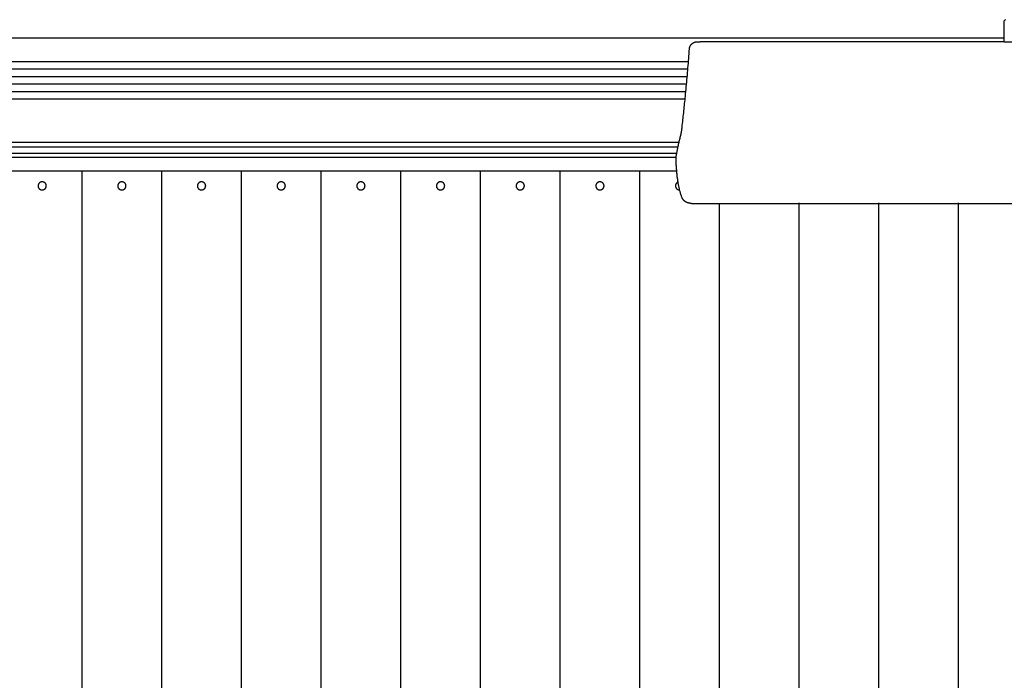
# Model space of a CAD drawing. Extents: x -2150 to 2350, y -3214 to 3475.
# Drawn here: x -1387 to -994, y -1550 to -1287 of the extents above; entities that cross this region are included whole.
import ezdxf

# ---------------------------------------------------------------- set-up
doc = ezdxf.new("R2010")
doc.units = 0
doc.header["$LTSCALE"] = 127
doc.layers.add('DATA', color=7, linetype='CONTINUOUS')

msp = doc.modelspace()

# ---------------------------------------------------------------- linework, layer by layer
at = {"layer": 'DATA'}
for p, q in [((-994.24, -1295.7), (-994.24, -1287.33)), ((-1758, -1294.11), (-994.24, -1294.11)), ((-994.24, -1295.58), (-1115.48, -1295.58)), ((-994.24, -1295.7), (-974.24, -1295.7)), ((-1758, -1303.42), (-1120.09, -1303.42)), ((-1758, -1306.43), (-1120.33, -1306.43)), ((-1758, -1309.43), (-1120.59, -1309.43)), ((-1758, -1312.42), (-1120.86, -1312.42)), ((-1758, -1315.4), (-1121.14, -1315.4)), ((-1758, -1318.36), (-1121.44, -1318.36)), ((-1758, -1335.58), (-1123.84, -1335.58)), ((-1758, -1337.44), (-1124.26, -1337.44)), ((-1758, -1339.98), (-1124.77, -1339.98)), ((-1758, -1341.64), (-1125.03, -1341.64)), ((-1758, -1347.02), (-1124.78, -1347.02)), ((-1361.78, -1813.18), (-1361.78, -1347.02)), ((-1330.03, -1813.18), (-1330.03, -1347.02)), ((-1298.28, -1813.18), (-1298.28, -1347.02)), ((-1266.53, -1813.18), (-1266.53, -1347.02)), ((-1234.78, -1813.18), (-1234.78, -1347.02)), ((-1203.03, -1813.18), (-1203.03, -1347.02)), ((-1171.28, -1813.18), (-1171.28, -1347.02)), ((-1139.53, -1813.18), (-1139.53, -1347.02)), ((-1118.84, -1360.02), (-974.24, -1360.02)), ((-1107.78, -1813.18), (-1107.78, -1360.02)), ((-1076.03, -1813.18), (-1076.03, -1359.82)), ((-1044.28, -1813.18), (-1044.28, -1359.82)), ((-1012.52, -1813.18), (-1012.52, -1359.82))]:
    msp.add_line(p, q, dxfattribs=at)
for points in [[(-1122.66, -1329.87), (-1122.6, -1329.4), (-1122.55, -1328.92), (-1122.47, -1328.21), (-1122.4, -1327.49), (-1122.32, -1326.77), (-1122.24, -1326.05), (-1122.17, -1325.33), (-1122.09, -1324.6), (-1122.01, -1323.88), (-1121.94, -1323.15), (-1121.86, -1322.43), (-1121.78, -1321.7), (-1121.71, -1320.97), (-1121.63, -1320.24), (-1121.56, -1319.51), (-1121.48, -1318.78), (-1121.41, -1318.04), (-1121.33, -1317.31), (-1121.24, -1316.38), (-1121.15, -1315.45), (-1121.06, -1314.51), (-1120.97, -1313.58), (-1120.88, -1312.64), (-1120.79, -1311.7), (-1120.71, -1310.76), (-1120.62, -1309.82), (-1120.54, -1308.88), (-1120.46, -1307.94), (-1120.38, -1306.99), (-1120.3, -1306.05), (-1120.22, -1305.1), (-1120.15, -1304.16), (-1120.08, -1303.21), (-1120.01, -1302.26), (-1119.94, -1301.32), (-1119.87, -1300.37), (-1119.8, -1299.42), (-1119.74, -1298.47)], [(-1119.74, -1298.47), (-1119.73, -1298.36), (-1119.72, -1298.25), (-1119.7, -1298.14), (-1119.68, -1298.02), (-1119.65, -1297.91), (-1119.62, -1297.8), (-1119.58, -1297.7), (-1119.54, -1297.59), (-1119.5, -1297.49), (-1119.45, -1297.38), (-1119.4, -1297.27), (-1119.34, -1297.17), (-1119.28, -1297.06), (-1119.21, -1296.96), (-1119.14, -1296.87), (-1119.06, -1296.77), (-1118.99, -1296.68), (-1118.9, -1296.59), (-1118.81, -1296.51), (-1118.72, -1296.42), (-1118.63, -1296.34), (-1118.53, -1296.27), (-1118.43, -1296.19), (-1118.33, -1296.13), (-1118.22, -1296.06), (-1118.13, -1296.01), (-1118.02, -1295.96), (-1117.92, -1295.91), (-1117.82, -1295.87), (-1117.71, -1295.82), (-1117.61, -1295.79), (-1117.5, -1295.76), (-1117.39, -1295.73), (-1117.28, -1295.7), (-1117.16, -1295.68), (-1117.05, -1295.66), (-1116.93, -1295.65), (-1116.82, -1295.64)], [(-1116.82, -1295.64), (-1116.64, -1295.63), (-1116.46, -1295.62), (-1116.24, -1295.61), (-1116.01, -1295.6), (-1115.79, -1295.59), (-1115.56, -1295.59)], [(-1115.56, -1295.59), (-1115.54, -1295.59), (-1115.53, -1295.58), (-1115.51, -1295.58), (-1115.5, -1295.58), (-1115.48, -1295.58)], [(-1123.25, -1333.25), (-1123.22, -1333.15), (-1123.19, -1333.04), (-1123.16, -1332.93), (-1123.14, -1332.82), (-1123.11, -1332.7), (-1123.08, -1332.58), (-1123.06, -1332.45), (-1123.03, -1332.32), (-1123, -1332.19), (-1122.98, -1332.05), (-1122.95, -1331.91), (-1122.92, -1331.77), (-1122.9, -1331.62), (-1122.87, -1331.47), (-1122.85, -1331.32), (-1122.82, -1331.17), (-1122.8, -1331.01), (-1122.78, -1330.86), (-1122.76, -1330.7), (-1122.73, -1330.54), (-1122.71, -1330.38), (-1122.69, -1330.21), (-1122.67, -1330.04), (-1122.66, -1329.87)], [(-1124.99, -1341.36), (-1124.95, -1341.08), (-1124.91, -1340.8), (-1124.85, -1340.47), (-1124.79, -1340.13), (-1124.73, -1339.79), (-1124.67, -1339.45), (-1124.61, -1339.11), (-1124.53, -1338.74), (-1124.46, -1338.36), (-1124.38, -1337.99), (-1124.3, -1337.61), (-1124.22, -1337.23), (-1124.13, -1336.84), (-1124.04, -1336.45), (-1123.95, -1336.06), (-1123.86, -1335.67), (-1123.76, -1335.27), (-1123.66, -1334.87), (-1123.56, -1334.47), (-1123.46, -1334.07), (-1123.35, -1333.66), (-1123.25, -1333.25)], [(-1125.05, -1343.18), (-1125.05, -1343.11), (-1125.05, -1343.04), (-1125.06, -1342.96), (-1125.06, -1342.88), (-1125.06, -1342.8), (-1125.06, -1342.72), (-1125.06, -1342.65), (-1125.06, -1342.57), (-1125.06, -1342.5), (-1125.06, -1342.43), (-1125.06, -1342.35), (-1125.06, -1342.28), (-1125.06, -1342.21), (-1125.05, -1342.14), (-1125.05, -1342.08), (-1125.05, -1342.01), (-1125.05, -1341.95), (-1125.04, -1341.88), (-1125.04, -1341.82), (-1125.03, -1341.76), (-1125.03, -1341.7), (-1125.03, -1341.64), (-1125.02, -1341.58), (-1125.01, -1341.53), (-1125.01, -1341.47), (-1125, -1341.41), (-1124.99, -1341.36)], [(-1122.55, -1357.96), (-1122.64, -1357.74), (-1122.74, -1357.51), (-1122.83, -1357.27), (-1122.91, -1357.03), (-1123, -1356.79), (-1123.08, -1356.55), (-1123.16, -1356.3), (-1123.24, -1356.04), (-1123.32, -1355.79), (-1123.4, -1355.52), (-1123.47, -1355.26), (-1123.54, -1354.99), (-1123.61, -1354.72), (-1123.68, -1354.44), (-1123.74, -1354.16), (-1123.81, -1353.88), (-1123.87, -1353.59), (-1123.93, -1353.3), (-1123.99, -1353.01), (-1124.04, -1352.71), (-1124.1, -1352.41), (-1124.15, -1352.1), (-1124.2, -1351.8), (-1124.25, -1351.49), (-1124.3, -1351.17), (-1124.35, -1350.85), (-1124.4, -1350.5), (-1124.45, -1350.15), (-1124.49, -1349.8), (-1124.54, -1349.44), (-1124.58, -1349.08), (-1124.62, -1348.71), (-1124.66, -1348.34), (-1124.7, -1347.96), (-1124.73, -1347.58), (-1124.77, -1347.2), (-1124.8, -1346.81), (-1124.83, -1346.42), (-1124.87, -1346.03), (-1124.9, -1345.63), (-1124.92, -1345.23), (-1124.95, -1344.83), (-1124.98, -1344.42), (-1125, -1344.01), (-1125.03, -1343.6), (-1125.05, -1343.18)], [(-1118.84, -1360.02), (-1118.92, -1360.02), (-1119, -1360.02), (-1119.09, -1360.02), (-1119.17, -1360.01), (-1119.25, -1360), (-1119.34, -1359.99), (-1119.43, -1359.98), (-1119.52, -1359.97), (-1119.61, -1359.96), (-1119.7, -1359.94), (-1119.78, -1359.92), (-1119.87, -1359.9), (-1119.95, -1359.88), (-1120.06, -1359.85), (-1120.16, -1359.82), (-1120.27, -1359.79), (-1120.37, -1359.76), (-1120.46, -1359.72), (-1120.56, -1359.69), (-1120.65, -1359.65), (-1120.77, -1359.6), (-1120.88, -1359.55), (-1120.99, -1359.5), (-1121.1, -1359.44), (-1121.2, -1359.38), (-1121.3, -1359.32), (-1121.4, -1359.26), (-1121.49, -1359.2), (-1121.6, -1359.12), (-1121.7, -1359.04), (-1121.8, -1358.95), (-1121.9, -1358.87), (-1121.99, -1358.78), (-1122.08, -1358.68), (-1122.16, -1358.59), (-1122.24, -1358.49), (-1122.32, -1358.38), (-1122.38, -1358.28), (-1122.43, -1358.2), (-1122.47, -1358.12), (-1122.51, -1358.04), (-1122.55, -1357.96)]]:
    msp.add_lwpolyline(points, dxfattribs=at)
at = {"layer": 'DATA', "flags": 128}
for points in [[(-1379.3, -1353.03), (-1379.3, -1353.07), (-1379.3, -1353.13), (-1379.29, -1353.18), (-1379.28, -1353.24), (-1379.27, -1353.3), (-1379.26, -1353.35), (-1379.25, -1353.41), (-1379.24, -1353.47), (-1379.22, -1353.53), (-1379.2, -1353.59), (-1379.18, -1353.64), (-1379.15, -1353.7), (-1379.13, -1353.75), (-1379.1, -1353.81), (-1379.06, -1353.86), (-1379.03, -1353.91), (-1378.99, -1353.96), (-1378.95, -1354.01), (-1378.91, -1354.06), (-1378.87, -1354.1), (-1378.82, -1354.15), (-1378.78, -1354.19), (-1378.74, -1354.22), (-1378.7, -1354.26), (-1378.66, -1354.29), (-1378.62, -1354.32), (-1378.57, -1354.35), (-1378.53, -1354.38), (-1378.49, -1354.4), (-1378.44, -1354.43), (-1378.4, -1354.45), (-1378.35, -1354.47), (-1378.3, -1354.49), (-1378.26, -1354.51), (-1378.21, -1354.53), (-1378.16, -1354.54), (-1378.12, -1354.56), (-1378.07, -1354.57), (-1378.02, -1354.58), (-1377.98, -1354.59), (-1377.93, -1354.6), (-1377.88, -1354.61), (-1377.83, -1354.61), (-1377.78, -1354.62), (-1377.73, -1354.62), (-1377.68, -1354.62), (-1377.62, -1354.62), (-1377.57, -1354.62), (-1377.51, -1354.62), (-1377.45, -1354.62), (-1377.39, -1354.61), (-1377.34, -1354.6), (-1377.28, -1354.59), (-1377.22, -1354.57), (-1377.16, -1354.55), (-1377.1, -1354.53), (-1377.04, -1354.51), (-1376.99, -1354.49), (-1376.93, -1354.46), (-1376.88, -1354.43), (-1376.83, -1354.41), (-1376.78, -1354.38), (-1376.73, -1354.35), (-1376.68, -1354.32), (-1376.64, -1354.29), (-1376.6, -1354.26), (-1376.56, -1354.23), (-1376.52, -1354.19), (-1376.48, -1354.16), (-1376.45, -1354.12), (-1376.41, -1354.08), (-1376.38, -1354.04), (-1376.34, -1354), (-1376.31, -1353.96), (-1376.28, -1353.92), (-1376.25, -1353.88), (-1376.23, -1353.84), (-1376.2, -1353.79), (-1376.18, -1353.75), (-1376.16, -1353.71), (-1376.14, -1353.66), (-1376.12, -1353.62), (-1376.1, -1353.57), (-1376.08, -1353.52), (-1376.07, -1353.48), (-1376.05, -1353.43), (-1376.04, -1353.39), (-1376.03, -1353.34), (-1376.02, -1353.3), (-1376.02, -1353.25), (-1376.01, -1353.2), (-1376.01, -1353.16), (-1376, -1353.11), (-1376, -1353.05), (-1376, -1353), (-1376, -1352.95), (-1376, -1352.89), (-1376.01, -1352.84), (-1376.02, -1352.78), (-1376.02, -1352.73), (-1376.04, -1352.67), (-1376.05, -1352.61), (-1376.07, -1352.56), (-1376.09, -1352.5), (-1376.12, -1352.44), (-1376.14, -1352.39), (-1376.17, -1352.33), (-1376.19, -1352.28), (-1376.22, -1352.23), (-1376.25, -1352.18), (-1376.28, -1352.14), (-1376.31, -1352.1), (-1376.34, -1352.05), (-1376.38, -1352.01), (-1376.41, -1351.98), (-1376.45, -1351.94), (-1376.48, -1351.9), (-1376.52, -1351.87), (-1376.56, -1351.83), (-1376.6, -1351.8), (-1376.64, -1351.77), (-1376.68, -1351.74), (-1376.73, -1351.71), (-1376.77, -1351.68), (-1376.81, -1351.66), (-1376.86, -1351.63), (-1376.9, -1351.61), (-1376.95, -1351.59), (-1377, -1351.57), (-1377.04, -1351.55), (-1377.09, -1351.53), (-1377.14, -1351.51), (-1377.18, -1351.5), (-1377.23, -1351.49), (-1377.28, -1351.48), (-1377.32, -1351.47), (-1377.37, -1351.46), (-1377.42, -1351.45), (-1377.47, -1351.45), (-1377.51, -1351.44), (-1377.56, -1351.44), (-1377.6, -1351.44), (-1377.65, -1351.44), (-1377.7, -1351.44), (-1377.74, -1351.44), (-1377.79, -1351.44), (-1377.83, -1351.44), (-1377.88, -1351.45), (-1377.93, -1351.46), (-1377.97, -1351.47), (-1378.02, -1351.48), (-1378.07, -1351.49), (-1378.12, -1351.5), (-1378.16, -1351.51), (-1378.21, -1351.53), (-1378.26, -1351.55), (-1378.3, -1351.57), (-1378.35, -1351.59), (-1378.4, -1351.61), (-1378.44, -1351.63), (-1378.49, -1351.66), (-1378.53, -1351.68), (-1378.58, -1351.71), (-1378.62, -1351.74), (-1378.66, -1351.77), (-1378.7, -1351.8), (-1378.74, -1351.83), (-1378.78, -1351.87), (-1378.82, -1351.9), (-1378.85, -1351.94), (-1378.89, -1351.98), (-1378.92, -1352.02), (-1378.96, -1352.05), (-1378.99, -1352.09), (-1379.02, -1352.14), (-1379.04, -1352.18), (-1379.07, -1352.22), (-1379.1, -1352.26), (-1379.12, -1352.31), (-1379.14, -1352.35), (-1379.16, -1352.4), (-1379.18, -1352.44), (-1379.2, -1352.49), (-1379.22, -1352.53), (-1379.23, -1352.58), (-1379.25, -1352.63), (-1379.26, -1352.67), (-1379.27, -1352.72), (-1379.28, -1352.77), (-1379.28, -1352.82), (-1379.29, -1352.88), (-1379.3, -1352.93), (-1379.3, -1352.99), (-1379.3, -1352.99), (-1379.3, -1353.03)], [(-1347.55, -1353.03), (-1347.55, -1353.07), (-1347.55, -1353.13), (-1347.54, -1353.18), (-1347.53, -1353.24), (-1347.52, -1353.3), (-1347.51, -1353.35), (-1347.5, -1353.41), (-1347.49, -1353.47), (-1347.47, -1353.53), (-1347.45, -1353.59), (-1347.43, -1353.64), (-1347.4, -1353.7), (-1347.38, -1353.75), (-1347.35, -1353.81), (-1347.31, -1353.86), (-1347.28, -1353.91), (-1347.24, -1353.96), (-1347.2, -1354.01), (-1347.16, -1354.06), (-1347.12, -1354.1), (-1347.07, -1354.15), (-1347.03, -1354.19), (-1346.99, -1354.22), (-1346.95, -1354.26), (-1346.91, -1354.29), (-1346.87, -1354.32), (-1346.82, -1354.35), (-1346.78, -1354.38), (-1346.74, -1354.4), (-1346.69, -1354.43), (-1346.65, -1354.45), (-1346.6, -1354.47), (-1346.55, -1354.49), (-1346.51, -1354.51), (-1346.46, -1354.53), (-1346.41, -1354.54), (-1346.37, -1354.56), (-1346.32, -1354.57), (-1346.27, -1354.58), (-1346.23, -1354.59), (-1346.18, -1354.6), (-1346.13, -1354.61), (-1346.08, -1354.61), (-1346.03, -1354.62), (-1345.98, -1354.62), (-1345.93, -1354.62), (-1345.87, -1354.62), (-1345.82, -1354.62), (-1345.76, -1354.62), (-1345.7, -1354.62), (-1345.64, -1354.61), (-1345.59, -1354.6), (-1345.53, -1354.59), (-1345.47, -1354.57), (-1345.41, -1354.55), (-1345.35, -1354.53), (-1345.29, -1354.51), (-1345.24, -1354.49), (-1345.18, -1354.46), (-1345.13, -1354.43), (-1345.08, -1354.41), (-1345.03, -1354.38), (-1344.98, -1354.35), (-1344.93, -1354.32), (-1344.89, -1354.29), (-1344.85, -1354.26), (-1344.81, -1354.23), (-1344.77, -1354.19), (-1344.73, -1354.16), (-1344.7, -1354.12), (-1344.66, -1354.08), (-1344.63, -1354.04), (-1344.59, -1354), (-1344.56, -1353.96), (-1344.53, -1353.92), (-1344.5, -1353.88), (-1344.48, -1353.84), (-1344.45, -1353.79), (-1344.43, -1353.75), (-1344.41, -1353.71), (-1344.39, -1353.66), (-1344.37, -1353.62), (-1344.35, -1353.57), (-1344.33, -1353.52), (-1344.32, -1353.48), (-1344.3, -1353.43), (-1344.29, -1353.39), (-1344.28, -1353.34), (-1344.27, -1353.3), (-1344.27, -1353.25), (-1344.26, -1353.2), (-1344.26, -1353.16), (-1344.25, -1353.11), (-1344.25, -1353.05), (-1344.25, -1353), (-1344.25, -1352.95), (-1344.25, -1352.89), (-1344.26, -1352.84), (-1344.27, -1352.78), (-1344.27, -1352.73), (-1344.29, -1352.67), (-1344.3, -1352.61), (-1344.32, -1352.56), (-1344.34, -1352.5), (-1344.37, -1352.44), (-1344.39, -1352.39), (-1344.42, -1352.33), (-1344.44, -1352.28), (-1344.47, -1352.23), (-1344.5, -1352.18), (-1344.53, -1352.14), (-1344.56, -1352.1), (-1344.59, -1352.05), (-1344.63, -1352.01), (-1344.66, -1351.98), (-1344.7, -1351.94), (-1344.73, -1351.9), (-1344.77, -1351.87), (-1344.81, -1351.83), (-1344.85, -1351.8), (-1344.89, -1351.77), (-1344.93, -1351.74), (-1344.98, -1351.71), (-1345.02, -1351.68), (-1345.06, -1351.66), (-1345.11, -1351.63), (-1345.15, -1351.61), (-1345.2, -1351.59), (-1345.25, -1351.57), (-1345.29, -1351.55), (-1345.34, -1351.53), (-1345.39, -1351.51), (-1345.43, -1351.5), (-1345.48, -1351.49), (-1345.53, -1351.48), (-1345.57, -1351.47), (-1345.62, -1351.46), (-1345.67, -1351.45), (-1345.72, -1351.45), (-1345.76, -1351.44), (-1345.81, -1351.44), (-1345.85, -1351.44), (-1345.9, -1351.44), (-1345.95, -1351.44), (-1345.99, -1351.44), (-1346.04, -1351.44), (-1346.08, -1351.44), (-1346.13, -1351.45), (-1346.18, -1351.46), (-1346.22, -1351.47), (-1346.27, -1351.48), (-1346.32, -1351.49), (-1346.37, -1351.5), (-1346.41, -1351.51), (-1346.46, -1351.53), (-1346.51, -1351.55), (-1346.55, -1351.57), (-1346.6, -1351.59), (-1346.65, -1351.61), (-1346.69, -1351.63), (-1346.74, -1351.66), (-1346.78, -1351.68), (-1346.83, -1351.71), (-1346.87, -1351.74), (-1346.91, -1351.77), (-1346.95, -1351.8), (-1346.99, -1351.83), (-1347.03, -1351.87), (-1347.07, -1351.9), (-1347.1, -1351.94), (-1347.14, -1351.98), (-1347.17, -1352.02), (-1347.21, -1352.05), (-1347.24, -1352.09), (-1347.27, -1352.14), (-1347.29, -1352.18), (-1347.32, -1352.22), (-1347.35, -1352.26), (-1347.37, -1352.31), (-1347.39, -1352.35), (-1347.41, -1352.4), (-1347.43, -1352.44), (-1347.45, -1352.49), (-1347.47, -1352.53), (-1347.48, -1352.58), (-1347.5, -1352.63), (-1347.51, -1352.67), (-1347.52, -1352.72), (-1347.53, -1352.77), (-1347.53, -1352.82), (-1347.54, -1352.88), (-1347.55, -1352.93), (-1347.55, -1352.99), (-1347.55, -1352.99), (-1347.55, -1353.03)], [(-1315.8, -1353.03), (-1315.8, -1353.07), (-1315.8, -1353.13), (-1315.79, -1353.18), (-1315.78, -1353.24), (-1315.77, -1353.3), (-1315.76, -1353.35), (-1315.75, -1353.41), (-1315.74, -1353.47), (-1315.72, -1353.53), (-1315.7, -1353.59), (-1315.68, -1353.64), (-1315.65, -1353.7), (-1315.63, -1353.75), (-1315.6, -1353.81), (-1315.56, -1353.86), (-1315.53, -1353.91), (-1315.49, -1353.96), (-1315.45, -1354.01), (-1315.41, -1354.06), (-1315.37, -1354.1), (-1315.32, -1354.15), (-1315.28, -1354.19), (-1315.24, -1354.22), (-1315.2, -1354.26), (-1315.16, -1354.29), (-1315.12, -1354.32), (-1315.07, -1354.35), (-1315.03, -1354.38), (-1314.99, -1354.4), (-1314.94, -1354.43), (-1314.9, -1354.45), (-1314.85, -1354.47), (-1314.8, -1354.49), (-1314.76, -1354.51), (-1314.71, -1354.53), (-1314.66, -1354.54), (-1314.62, -1354.56), (-1314.57, -1354.57), (-1314.52, -1354.58), (-1314.48, -1354.59), (-1314.43, -1354.6), (-1314.38, -1354.61), (-1314.33, -1354.61), (-1314.28, -1354.62), (-1314.23, -1354.62), (-1314.18, -1354.62), (-1314.12, -1354.62), (-1314.07, -1354.62), (-1314.01, -1354.62), (-1313.95, -1354.62), (-1313.89, -1354.61), (-1313.84, -1354.6), (-1313.78, -1354.59), (-1313.72, -1354.57), (-1313.66, -1354.55), (-1313.6, -1354.53), (-1313.54, -1354.51), (-1313.49, -1354.49), (-1313.43, -1354.46), (-1313.38, -1354.43), (-1313.33, -1354.41), (-1313.28, -1354.38), (-1313.23, -1354.35), (-1313.18, -1354.32), (-1313.14, -1354.29), (-1313.1, -1354.26), (-1313.06, -1354.23), (-1313.02, -1354.19), (-1312.98, -1354.16), (-1312.95, -1354.12), (-1312.91, -1354.08), (-1312.88, -1354.04), (-1312.84, -1354), (-1312.81, -1353.96), (-1312.78, -1353.92), (-1312.75, -1353.88), (-1312.73, -1353.84), (-1312.7, -1353.79), (-1312.68, -1353.75), (-1312.66, -1353.71), (-1312.64, -1353.66), (-1312.62, -1353.62), (-1312.6, -1353.57), (-1312.58, -1353.52), (-1312.57, -1353.48), (-1312.55, -1353.43), (-1312.54, -1353.39), (-1312.53, -1353.34), (-1312.52, -1353.3), (-1312.52, -1353.25), (-1312.51, -1353.2), (-1312.51, -1353.16), (-1312.5, -1353.11), (-1312.5, -1353.05), (-1312.5, -1353), (-1312.5, -1352.95), (-1312.5, -1352.89), (-1312.51, -1352.84), (-1312.52, -1352.78), (-1312.52, -1352.73), (-1312.54, -1352.67), (-1312.55, -1352.61), (-1312.57, -1352.56), (-1312.59, -1352.5), (-1312.62, -1352.44), (-1312.64, -1352.39), (-1312.67, -1352.33), (-1312.69, -1352.28), (-1312.72, -1352.23), (-1312.75, -1352.18), (-1312.78, -1352.14), (-1312.81, -1352.1), (-1312.84, -1352.05), (-1312.88, -1352.01), (-1312.91, -1351.98), (-1312.95, -1351.94), (-1312.98, -1351.9), (-1313.02, -1351.87), (-1313.06, -1351.83), (-1313.1, -1351.8), (-1313.14, -1351.77), (-1313.18, -1351.74), (-1313.23, -1351.71), (-1313.27, -1351.68), (-1313.31, -1351.66), (-1313.36, -1351.63), (-1313.4, -1351.61), (-1313.45, -1351.59), (-1313.5, -1351.57), (-1313.54, -1351.55), (-1313.59, -1351.53), (-1313.64, -1351.51), (-1313.68, -1351.5), (-1313.73, -1351.49), (-1313.78, -1351.48), (-1313.82, -1351.47), (-1313.87, -1351.46), (-1313.92, -1351.45), (-1313.97, -1351.45), (-1314.01, -1351.44), (-1314.06, -1351.44), (-1314.1, -1351.44), (-1314.15, -1351.44), (-1314.2, -1351.44), (-1314.24, -1351.44), (-1314.29, -1351.44), (-1314.33, -1351.44), (-1314.38, -1351.45), (-1314.43, -1351.46), (-1314.47, -1351.47), (-1314.52, -1351.48), (-1314.57, -1351.49), (-1314.62, -1351.5), (-1314.66, -1351.51), (-1314.71, -1351.53), (-1314.76, -1351.55), (-1314.8, -1351.57), (-1314.85, -1351.59), (-1314.9, -1351.61), (-1314.94, -1351.63), (-1314.99, -1351.66), (-1315.03, -1351.68), (-1315.08, -1351.71), (-1315.12, -1351.74), (-1315.16, -1351.77), (-1315.2, -1351.8), (-1315.24, -1351.83), (-1315.28, -1351.87), (-1315.32, -1351.9), (-1315.35, -1351.94), (-1315.39, -1351.98), (-1315.42, -1352.02), (-1315.46, -1352.05), (-1315.49, -1352.09), (-1315.52, -1352.14), (-1315.54, -1352.18), (-1315.57, -1352.22), (-1315.6, -1352.26), (-1315.62, -1352.31), (-1315.64, -1352.35), (-1315.66, -1352.4), (-1315.68, -1352.44), (-1315.7, -1352.49), (-1315.72, -1352.53), (-1315.73, -1352.58), (-1315.75, -1352.63), (-1315.76, -1352.67), (-1315.77, -1352.72), (-1315.78, -1352.77), (-1315.78, -1352.82), (-1315.79, -1352.88), (-1315.8, -1352.93), (-1315.8, -1352.99), (-1315.8, -1352.99), (-1315.8, -1353.03)], [(-1284.05, -1353.03), (-1284.05, -1353.07), (-1284.05, -1353.13), (-1284.04, -1353.18), (-1284.03, -1353.24), (-1284.02, -1353.3), (-1284.01, -1353.35), (-1284, -1353.41), (-1283.99, -1353.47), (-1283.97, -1353.53), (-1283.95, -1353.59), (-1283.93, -1353.64), (-1283.9, -1353.7), (-1283.88, -1353.75), (-1283.85, -1353.81), (-1283.81, -1353.86), (-1283.78, -1353.91), (-1283.74, -1353.96), (-1283.7, -1354.01), (-1283.66, -1354.06), (-1283.62, -1354.1), (-1283.57, -1354.15), (-1283.53, -1354.19), (-1283.49, -1354.22), (-1283.45, -1354.26), (-1283.41, -1354.29), (-1283.37, -1354.32), (-1283.32, -1354.35), (-1283.28, -1354.38), (-1283.24, -1354.4), (-1283.19, -1354.43), (-1283.15, -1354.45), (-1283.1, -1354.47), (-1283.05, -1354.49), (-1283.01, -1354.51), (-1282.96, -1354.53), (-1282.91, -1354.54), (-1282.87, -1354.56), (-1282.82, -1354.57), (-1282.77, -1354.58), (-1282.73, -1354.59), (-1282.68, -1354.6), (-1282.63, -1354.61), (-1282.58, -1354.61), (-1282.53, -1354.62), (-1282.48, -1354.62), (-1282.43, -1354.62), (-1282.37, -1354.62), (-1282.32, -1354.62), (-1282.26, -1354.62), (-1282.2, -1354.62), (-1282.14, -1354.61), (-1282.09, -1354.6), (-1282.03, -1354.59), (-1281.97, -1354.57), (-1281.91, -1354.55), (-1281.85, -1354.53), (-1281.79, -1354.51), (-1281.74, -1354.49), (-1281.68, -1354.46), (-1281.63, -1354.43), (-1281.58, -1354.41), (-1281.53, -1354.38), (-1281.48, -1354.35), (-1281.43, -1354.32), (-1281.39, -1354.29), (-1281.35, -1354.26), (-1281.31, -1354.23), (-1281.27, -1354.19), (-1281.23, -1354.16), (-1281.2, -1354.12), (-1281.16, -1354.08), (-1281.13, -1354.04), (-1281.09, -1354), (-1281.06, -1353.96), (-1281.03, -1353.92), (-1281, -1353.88), (-1280.98, -1353.84), (-1280.95, -1353.79), (-1280.93, -1353.75), (-1280.91, -1353.71), (-1280.89, -1353.66), (-1280.87, -1353.62), (-1280.85, -1353.57), (-1280.83, -1353.52), (-1280.82, -1353.48), (-1280.8, -1353.43), (-1280.79, -1353.39), (-1280.78, -1353.34), (-1280.77, -1353.3), (-1280.77, -1353.25), (-1280.76, -1353.2), (-1280.76, -1353.16), (-1280.75, -1353.11), (-1280.75, -1353.05), (-1280.75, -1353), (-1280.75, -1352.95), (-1280.75, -1352.89), (-1280.76, -1352.84), (-1280.77, -1352.78), (-1280.77, -1352.73), (-1280.79, -1352.67), (-1280.8, -1352.61), (-1280.82, -1352.56), (-1280.84, -1352.5), (-1280.87, -1352.44), (-1280.89, -1352.39), (-1280.92, -1352.33), (-1280.94, -1352.28), (-1280.97, -1352.23), (-1281, -1352.18), (-1281.03, -1352.14), (-1281.06, -1352.1), (-1281.09, -1352.05), (-1281.13, -1352.01), (-1281.16, -1351.98), (-1281.2, -1351.94), (-1281.23, -1351.9), (-1281.27, -1351.87), (-1281.31, -1351.83), (-1281.35, -1351.8), (-1281.39, -1351.77), (-1281.43, -1351.74), (-1281.48, -1351.71), (-1281.52, -1351.68), (-1281.56, -1351.66), (-1281.61, -1351.63), (-1281.65, -1351.61), (-1281.7, -1351.59), (-1281.75, -1351.57), (-1281.79, -1351.55), (-1281.84, -1351.53), (-1281.89, -1351.51), (-1281.93, -1351.5), (-1281.98, -1351.49), (-1282.03, -1351.48), (-1282.07, -1351.47), (-1282.12, -1351.46), (-1282.17, -1351.45), (-1282.22, -1351.45), (-1282.26, -1351.44), (-1282.31, -1351.44), (-1282.35, -1351.44), (-1282.4, -1351.44), (-1282.45, -1351.44), (-1282.49, -1351.44), (-1282.54, -1351.44), (-1282.58, -1351.44), (-1282.63, -1351.45), (-1282.68, -1351.46), (-1282.72, -1351.47), (-1282.77, -1351.48), (-1282.82, -1351.49), (-1282.87, -1351.5), (-1282.91, -1351.51), (-1282.96, -1351.53), (-1283.01, -1351.55), (-1283.05, -1351.57), (-1283.1, -1351.59), (-1283.15, -1351.61), (-1283.19, -1351.63), (-1283.24, -1351.66), (-1283.28, -1351.68), (-1283.33, -1351.71), (-1283.37, -1351.74), (-1283.41, -1351.77), (-1283.45, -1351.8), (-1283.49, -1351.83), (-1283.53, -1351.87), (-1283.57, -1351.9), (-1283.6, -1351.94), (-1283.64, -1351.98), (-1283.67, -1352.02), (-1283.71, -1352.05), (-1283.74, -1352.09), (-1283.77, -1352.14), (-1283.79, -1352.18), (-1283.82, -1352.22), (-1283.85, -1352.26), (-1283.87, -1352.31), (-1283.89, -1352.35), (-1283.91, -1352.4), (-1283.93, -1352.44), (-1283.95, -1352.49), (-1283.97, -1352.53), (-1283.98, -1352.58), (-1284, -1352.63), (-1284.01, -1352.67), (-1284.02, -1352.72), (-1284.03, -1352.77), (-1284.03, -1352.82), (-1284.04, -1352.88), (-1284.05, -1352.93), (-1284.05, -1352.99), (-1284.05, -1352.99), (-1284.05, -1353.03)], [(-1252.3, -1353.03), (-1252.3, -1353.07), (-1252.3, -1353.13), (-1252.29, -1353.18), (-1252.28, -1353.24), (-1252.27, -1353.3), (-1252.26, -1353.35), (-1252.25, -1353.41), (-1252.24, -1353.47), (-1252.22, -1353.53), (-1252.2, -1353.59), (-1252.18, -1353.64), (-1252.15, -1353.7), (-1252.13, -1353.75), (-1252.1, -1353.81), (-1252.06, -1353.86), (-1252.03, -1353.91), (-1251.99, -1353.96), (-1251.95, -1354.01), (-1251.91, -1354.06), (-1251.87, -1354.1), (-1251.82, -1354.15), (-1251.78, -1354.19), (-1251.74, -1354.22), (-1251.7, -1354.26), (-1251.66, -1354.29), (-1251.62, -1354.32), (-1251.57, -1354.35), (-1251.53, -1354.38), (-1251.49, -1354.4), (-1251.44, -1354.43), (-1251.4, -1354.45), (-1251.35, -1354.47), (-1251.3, -1354.49), (-1251.26, -1354.51), (-1251.21, -1354.53), (-1251.16, -1354.54), (-1251.12, -1354.56), (-1251.07, -1354.57), (-1251.02, -1354.58), (-1250.98, -1354.59), (-1250.93, -1354.6), (-1250.88, -1354.61), (-1250.83, -1354.61), (-1250.78, -1354.62), (-1250.73, -1354.62), (-1250.68, -1354.62), (-1250.62, -1354.62), (-1250.57, -1354.62), (-1250.51, -1354.62), (-1250.45, -1354.62), (-1250.39, -1354.61), (-1250.34, -1354.6), (-1250.28, -1354.59), (-1250.22, -1354.57), (-1250.16, -1354.55), (-1250.1, -1354.53), (-1250.04, -1354.51), (-1249.99, -1354.49), (-1249.93, -1354.46), (-1249.88, -1354.43), (-1249.83, -1354.41), (-1249.78, -1354.38), (-1249.73, -1354.35), (-1249.68, -1354.32), (-1249.64, -1354.29), (-1249.6, -1354.26), (-1249.56, -1354.23), (-1249.52, -1354.19), (-1249.48, -1354.16), (-1249.45, -1354.12), (-1249.41, -1354.08), (-1249.38, -1354.04), (-1249.34, -1354), (-1249.31, -1353.96), (-1249.28, -1353.92), (-1249.25, -1353.88), (-1249.23, -1353.84), (-1249.2, -1353.79), (-1249.18, -1353.75), (-1249.16, -1353.71), (-1249.14, -1353.66), (-1249.12, -1353.62), (-1249.1, -1353.57), (-1249.08, -1353.52), (-1249.07, -1353.48), (-1249.05, -1353.43), (-1249.04, -1353.39), (-1249.03, -1353.34), (-1249.02, -1353.3), (-1249.02, -1353.25), (-1249.01, -1353.2), (-1249.01, -1353.16), (-1249, -1353.11), (-1249, -1353.05), (-1249, -1353), (-1249, -1352.95), (-1249, -1352.89), (-1249.01, -1352.84), (-1249.02, -1352.78), (-1249.02, -1352.73), (-1249.04, -1352.67), (-1249.05, -1352.61), (-1249.07, -1352.56), (-1249.09, -1352.5), (-1249.12, -1352.44), (-1249.14, -1352.39), (-1249.17, -1352.33), (-1249.19, -1352.28), (-1249.22, -1352.23), (-1249.25, -1352.18), (-1249.28, -1352.14), (-1249.31, -1352.1), (-1249.34, -1352.05), (-1249.38, -1352.01), (-1249.41, -1351.98), (-1249.45, -1351.94), (-1249.48, -1351.9), (-1249.52, -1351.87), (-1249.56, -1351.83), (-1249.6, -1351.8), (-1249.64, -1351.77), (-1249.68, -1351.74), (-1249.73, -1351.71), (-1249.77, -1351.68), (-1249.81, -1351.66), (-1249.86, -1351.63), (-1249.9, -1351.61), (-1249.95, -1351.59), (-1250, -1351.57), (-1250.04, -1351.55), (-1250.09, -1351.53), (-1250.14, -1351.51), (-1250.18, -1351.5), (-1250.23, -1351.49), (-1250.28, -1351.48), (-1250.32, -1351.47), (-1250.37, -1351.46), (-1250.42, -1351.45), (-1250.47, -1351.45), (-1250.51, -1351.44), (-1250.56, -1351.44), (-1250.6, -1351.44), (-1250.65, -1351.44), (-1250.7, -1351.44), (-1250.74, -1351.44), (-1250.79, -1351.44), (-1250.83, -1351.44), (-1250.88, -1351.45), (-1250.93, -1351.46), (-1250.97, -1351.47), (-1251.02, -1351.48), (-1251.07, -1351.49), (-1251.12, -1351.5), (-1251.16, -1351.51), (-1251.21, -1351.53), (-1251.26, -1351.55), (-1251.3, -1351.57), (-1251.35, -1351.59), (-1251.4, -1351.61), (-1251.44, -1351.63), (-1251.49, -1351.66), (-1251.53, -1351.68), (-1251.58, -1351.71), (-1251.62, -1351.74), (-1251.66, -1351.77), (-1251.7, -1351.8), (-1251.74, -1351.83), (-1251.78, -1351.87), (-1251.82, -1351.9), (-1251.85, -1351.94), (-1251.89, -1351.98), (-1251.92, -1352.02), (-1251.96, -1352.05), (-1251.99, -1352.09), (-1252.02, -1352.14), (-1252.04, -1352.18), (-1252.07, -1352.22), (-1252.1, -1352.26), (-1252.12, -1352.31), (-1252.14, -1352.35), (-1252.16, -1352.4), (-1252.18, -1352.44), (-1252.2, -1352.49), (-1252.22, -1352.53), (-1252.23, -1352.58), (-1252.25, -1352.63), (-1252.26, -1352.67), (-1252.27, -1352.72), (-1252.28, -1352.77), (-1252.28, -1352.82), (-1252.29, -1352.88), (-1252.3, -1352.93), (-1252.3, -1352.99), (-1252.3, -1352.99), (-1252.3, -1353.03)], [(-1220.55, -1353.03), (-1220.55, -1353.07), (-1220.55, -1353.13), (-1220.54, -1353.18), (-1220.53, -1353.24), (-1220.52, -1353.3), (-1220.51, -1353.35), (-1220.5, -1353.41), (-1220.49, -1353.47), (-1220.47, -1353.53), (-1220.45, -1353.59), (-1220.43, -1353.64), (-1220.4, -1353.7), (-1220.38, -1353.75), (-1220.35, -1353.81), (-1220.31, -1353.86), (-1220.28, -1353.91), (-1220.24, -1353.96), (-1220.2, -1354.01), (-1220.16, -1354.06), (-1220.12, -1354.1), (-1220.07, -1354.15), (-1220.03, -1354.19), (-1219.99, -1354.22), (-1219.95, -1354.26), (-1219.91, -1354.29), (-1219.87, -1354.32), (-1219.82, -1354.35), (-1219.78, -1354.38), (-1219.74, -1354.4), (-1219.69, -1354.43), (-1219.65, -1354.45), (-1219.6, -1354.47), (-1219.55, -1354.49), (-1219.51, -1354.51), (-1219.46, -1354.53), (-1219.41, -1354.54), (-1219.37, -1354.56), (-1219.32, -1354.57), (-1219.27, -1354.58), (-1219.23, -1354.59), (-1219.18, -1354.6), (-1219.13, -1354.61), (-1219.08, -1354.61), (-1219.03, -1354.62), (-1218.98, -1354.62), (-1218.93, -1354.62), (-1218.87, -1354.62), (-1218.82, -1354.62), (-1218.76, -1354.62), (-1218.7, -1354.62), (-1218.64, -1354.61), (-1218.59, -1354.6), (-1218.53, -1354.59), (-1218.47, -1354.57), (-1218.41, -1354.55), (-1218.35, -1354.53), (-1218.29, -1354.51), (-1218.24, -1354.49), (-1218.18, -1354.46), (-1218.13, -1354.43), (-1218.08, -1354.41), (-1218.03, -1354.38), (-1217.98, -1354.35), (-1217.93, -1354.32), (-1217.89, -1354.29), (-1217.85, -1354.26), (-1217.81, -1354.23), (-1217.77, -1354.19), (-1217.73, -1354.16), (-1217.7, -1354.12), (-1217.66, -1354.08), (-1217.63, -1354.04), (-1217.59, -1354), (-1217.56, -1353.96), (-1217.53, -1353.92), (-1217.5, -1353.88), (-1217.48, -1353.84), (-1217.45, -1353.79), (-1217.43, -1353.75), (-1217.41, -1353.71), (-1217.39, -1353.66), (-1217.37, -1353.62), (-1217.35, -1353.57), (-1217.33, -1353.52), (-1217.32, -1353.48), (-1217.3, -1353.43), (-1217.29, -1353.39), (-1217.28, -1353.34), (-1217.27, -1353.3), (-1217.27, -1353.25), (-1217.26, -1353.2), (-1217.26, -1353.16), (-1217.25, -1353.11), (-1217.25, -1353.05), (-1217.25, -1353), (-1217.25, -1352.95), (-1217.25, -1352.89), (-1217.26, -1352.84), (-1217.27, -1352.78), (-1217.27, -1352.73), (-1217.29, -1352.67), (-1217.3, -1352.61), (-1217.32, -1352.56), (-1217.34, -1352.5), (-1217.37, -1352.44), (-1217.39, -1352.39), (-1217.42, -1352.33), (-1217.44, -1352.28), (-1217.47, -1352.23), (-1217.5, -1352.18), (-1217.53, -1352.14), (-1217.56, -1352.1), (-1217.59, -1352.05), (-1217.63, -1352.01), (-1217.66, -1351.98), (-1217.7, -1351.94), (-1217.73, -1351.9), (-1217.77, -1351.87), (-1217.81, -1351.83), (-1217.85, -1351.8), (-1217.89, -1351.77), (-1217.93, -1351.74), (-1217.98, -1351.71), (-1218.02, -1351.68), (-1218.06, -1351.66), (-1218.11, -1351.63), (-1218.15, -1351.61), (-1218.2, -1351.59), (-1218.25, -1351.57), (-1218.29, -1351.55), (-1218.34, -1351.53), (-1218.39, -1351.51), (-1218.43, -1351.5), (-1218.48, -1351.49), (-1218.53, -1351.48), (-1218.57, -1351.47), (-1218.62, -1351.46), (-1218.67, -1351.45), (-1218.72, -1351.45), (-1218.76, -1351.44), (-1218.81, -1351.44), (-1218.85, -1351.44), (-1218.9, -1351.44), (-1218.95, -1351.44), (-1218.99, -1351.44), (-1219.04, -1351.44), (-1219.08, -1351.44), (-1219.13, -1351.45), (-1219.18, -1351.46), (-1219.22, -1351.47), (-1219.27, -1351.48), (-1219.32, -1351.49), (-1219.37, -1351.5), (-1219.41, -1351.51), (-1219.46, -1351.53), (-1219.51, -1351.55), (-1219.55, -1351.57), (-1219.6, -1351.59), (-1219.65, -1351.61), (-1219.69, -1351.63), (-1219.74, -1351.66), (-1219.78, -1351.68), (-1219.83, -1351.71), (-1219.87, -1351.74), (-1219.91, -1351.77), (-1219.95, -1351.8), (-1219.99, -1351.83), (-1220.03, -1351.87), (-1220.07, -1351.9), (-1220.1, -1351.94), (-1220.14, -1351.98), (-1220.17, -1352.02), (-1220.21, -1352.05), (-1220.24, -1352.09), (-1220.27, -1352.14), (-1220.29, -1352.18), (-1220.32, -1352.22), (-1220.35, -1352.26), (-1220.37, -1352.31), (-1220.39, -1352.35), (-1220.41, -1352.4), (-1220.43, -1352.44), (-1220.45, -1352.49), (-1220.47, -1352.53), (-1220.48, -1352.58), (-1220.5, -1352.63), (-1220.51, -1352.67), (-1220.52, -1352.72), (-1220.53, -1352.77), (-1220.53, -1352.82), (-1220.54, -1352.88), (-1220.55, -1352.93), (-1220.55, -1352.99), (-1220.55, -1352.99), (-1220.55, -1353.03)], [(-1188.8, -1353.03), (-1188.8, -1353.07), (-1188.8, -1353.13), (-1188.79, -1353.18), (-1188.78, -1353.24), (-1188.77, -1353.3), (-1188.76, -1353.35), (-1188.75, -1353.41), (-1188.74, -1353.47), (-1188.72, -1353.53), (-1188.7, -1353.59), (-1188.68, -1353.64), (-1188.65, -1353.7), (-1188.63, -1353.75), (-1188.6, -1353.81), (-1188.56, -1353.86), (-1188.53, -1353.91), (-1188.49, -1353.96), (-1188.45, -1354.01), (-1188.41, -1354.06), (-1188.37, -1354.1), (-1188.32, -1354.15), (-1188.28, -1354.19), (-1188.24, -1354.22), (-1188.2, -1354.26), (-1188.16, -1354.29), (-1188.12, -1354.32), (-1188.07, -1354.35), (-1188.03, -1354.38), (-1187.99, -1354.4), (-1187.94, -1354.43), (-1187.9, -1354.45), (-1187.85, -1354.47), (-1187.8, -1354.49), (-1187.76, -1354.51), (-1187.71, -1354.53), (-1187.66, -1354.54), (-1187.62, -1354.56), (-1187.57, -1354.57), (-1187.52, -1354.58), (-1187.48, -1354.59), (-1187.43, -1354.6), (-1187.38, -1354.61), (-1187.33, -1354.61), (-1187.28, -1354.62), (-1187.23, -1354.62), (-1187.18, -1354.62), (-1187.12, -1354.62), (-1187.07, -1354.62), (-1187.01, -1354.62), (-1186.95, -1354.62), (-1186.89, -1354.61), (-1186.84, -1354.6), (-1186.78, -1354.59), (-1186.72, -1354.57), (-1186.66, -1354.55), (-1186.6, -1354.53), (-1186.54, -1354.51), (-1186.49, -1354.49), (-1186.43, -1354.46), (-1186.38, -1354.43), (-1186.33, -1354.41), (-1186.28, -1354.38), (-1186.23, -1354.35), (-1186.18, -1354.32), (-1186.14, -1354.29), (-1186.1, -1354.26), (-1186.06, -1354.23), (-1186.02, -1354.19), (-1185.98, -1354.16), (-1185.95, -1354.12), (-1185.91, -1354.08), (-1185.88, -1354.04), (-1185.84, -1354), (-1185.81, -1353.96), (-1185.78, -1353.92), (-1185.75, -1353.88), (-1185.73, -1353.84), (-1185.7, -1353.79), (-1185.68, -1353.75), (-1185.66, -1353.71), (-1185.64, -1353.66), (-1185.62, -1353.62), (-1185.6, -1353.57), (-1185.58, -1353.52), (-1185.57, -1353.48), (-1185.55, -1353.43), (-1185.54, -1353.39), (-1185.53, -1353.34), (-1185.52, -1353.3), (-1185.52, -1353.25), (-1185.51, -1353.2), (-1185.51, -1353.16), (-1185.5, -1353.11), (-1185.5, -1353.05), (-1185.5, -1353), (-1185.5, -1352.95), (-1185.5, -1352.89), (-1185.51, -1352.84), (-1185.52, -1352.78), (-1185.52, -1352.73), (-1185.54, -1352.67), (-1185.55, -1352.61), (-1185.57, -1352.56), (-1185.59, -1352.5), (-1185.62, -1352.44), (-1185.64, -1352.39), (-1185.67, -1352.33), (-1185.69, -1352.28), (-1185.72, -1352.23), (-1185.75, -1352.18), (-1185.78, -1352.14), (-1185.81, -1352.1), (-1185.84, -1352.05), (-1185.88, -1352.01), (-1185.91, -1351.98), (-1185.95, -1351.94), (-1185.98, -1351.9), (-1186.02, -1351.87), (-1186.06, -1351.83), (-1186.1, -1351.8), (-1186.14, -1351.77), (-1186.18, -1351.74), (-1186.23, -1351.71), (-1186.27, -1351.68), (-1186.31, -1351.66), (-1186.36, -1351.63), (-1186.4, -1351.61), (-1186.45, -1351.59), (-1186.5, -1351.57), (-1186.54, -1351.55), (-1186.59, -1351.53), (-1186.64, -1351.51), (-1186.68, -1351.5), (-1186.73, -1351.49), (-1186.78, -1351.48), (-1186.82, -1351.47), (-1186.87, -1351.46), (-1186.92, -1351.45), (-1186.97, -1351.45), (-1187.01, -1351.44), (-1187.06, -1351.44), (-1187.1, -1351.44), (-1187.15, -1351.44), (-1187.2, -1351.44), (-1187.24, -1351.44), (-1187.29, -1351.44), (-1187.33, -1351.44), (-1187.38, -1351.45), (-1187.43, -1351.46), (-1187.47, -1351.47), (-1187.52, -1351.48), (-1187.57, -1351.49), (-1187.62, -1351.5), (-1187.66, -1351.51), (-1187.71, -1351.53), (-1187.76, -1351.55), (-1187.8, -1351.57), (-1187.85, -1351.59), (-1187.9, -1351.61), (-1187.94, -1351.63), (-1187.99, -1351.66), (-1188.03, -1351.68), (-1188.08, -1351.71), (-1188.12, -1351.74), (-1188.16, -1351.77), (-1188.2, -1351.8), (-1188.24, -1351.83), (-1188.28, -1351.87), (-1188.32, -1351.9), (-1188.35, -1351.94), (-1188.39, -1351.98), (-1188.42, -1352.02), (-1188.46, -1352.05), (-1188.49, -1352.09), (-1188.52, -1352.14), (-1188.54, -1352.18), (-1188.57, -1352.22), (-1188.6, -1352.26), (-1188.62, -1352.31), (-1188.64, -1352.35), (-1188.66, -1352.4), (-1188.68, -1352.44), (-1188.7, -1352.49), (-1188.72, -1352.53), (-1188.73, -1352.58), (-1188.75, -1352.63), (-1188.76, -1352.67), (-1188.77, -1352.72), (-1188.78, -1352.77), (-1188.78, -1352.82), (-1188.79, -1352.88), (-1188.8, -1352.93), (-1188.8, -1352.99), (-1188.8, -1352.99), (-1188.8, -1353.03)], [(-1157.05, -1353.03), (-1157.05, -1353.07), (-1157.05, -1353.13), (-1157.04, -1353.18), (-1157.03, -1353.24), (-1157.02, -1353.3), (-1157.01, -1353.35), (-1157, -1353.41), (-1156.99, -1353.47), (-1156.97, -1353.53), (-1156.95, -1353.59), (-1156.93, -1353.64), (-1156.9, -1353.7), (-1156.88, -1353.75), (-1156.85, -1353.81), (-1156.81, -1353.86), (-1156.78, -1353.91), (-1156.74, -1353.96), (-1156.7, -1354.01), (-1156.66, -1354.06), (-1156.62, -1354.1), (-1156.57, -1354.15), (-1156.53, -1354.19), (-1156.49, -1354.22), (-1156.45, -1354.26), (-1156.41, -1354.29), (-1156.37, -1354.32), (-1156.32, -1354.35), (-1156.28, -1354.38), (-1156.24, -1354.4), (-1156.19, -1354.43), (-1156.15, -1354.45), (-1156.1, -1354.47), (-1156.05, -1354.49), (-1156.01, -1354.51), (-1155.96, -1354.53), (-1155.91, -1354.54), (-1155.87, -1354.56), (-1155.82, -1354.57), (-1155.77, -1354.58), (-1155.73, -1354.59), (-1155.68, -1354.6), (-1155.63, -1354.61), (-1155.58, -1354.61), (-1155.53, -1354.62), (-1155.48, -1354.62), (-1155.43, -1354.62), (-1155.37, -1354.62), (-1155.32, -1354.62), (-1155.26, -1354.62), (-1155.2, -1354.62), (-1155.14, -1354.61), (-1155.09, -1354.6), (-1155.03, -1354.59), (-1154.97, -1354.57), (-1154.91, -1354.55), (-1154.85, -1354.53), (-1154.79, -1354.51), (-1154.74, -1354.49), (-1154.68, -1354.46), (-1154.63, -1354.43), (-1154.58, -1354.41), (-1154.53, -1354.38), (-1154.48, -1354.35), (-1154.43, -1354.32), (-1154.39, -1354.29), (-1154.35, -1354.26), (-1154.31, -1354.23), (-1154.27, -1354.19), (-1154.23, -1354.16), (-1154.2, -1354.12), (-1154.16, -1354.08), (-1154.13, -1354.04), (-1154.09, -1354), (-1154.06, -1353.96), (-1154.03, -1353.92), (-1154, -1353.88), (-1153.98, -1353.84), (-1153.95, -1353.79), (-1153.93, -1353.75), (-1153.91, -1353.71), (-1153.89, -1353.66), (-1153.87, -1353.62), (-1153.85, -1353.57), (-1153.83, -1353.52), (-1153.82, -1353.48), (-1153.8, -1353.43), (-1153.79, -1353.39), (-1153.78, -1353.34), (-1153.77, -1353.3), (-1153.77, -1353.25), (-1153.76, -1353.2), (-1153.76, -1353.16), (-1153.75, -1353.11), (-1153.75, -1353.05), (-1153.75, -1353), (-1153.75, -1352.95), (-1153.75, -1352.89), (-1153.76, -1352.84), (-1153.77, -1352.78), (-1153.77, -1352.73), (-1153.79, -1352.67), (-1153.8, -1352.61), (-1153.82, -1352.56), (-1153.84, -1352.5), (-1153.87, -1352.44), (-1153.89, -1352.39), (-1153.92, -1352.33), (-1153.94, -1352.28), (-1153.97, -1352.23), (-1154, -1352.18), (-1154.03, -1352.14), (-1154.06, -1352.1), (-1154.09, -1352.05), (-1154.13, -1352.01), (-1154.16, -1351.98), (-1154.2, -1351.94), (-1154.23, -1351.9), (-1154.27, -1351.87), (-1154.31, -1351.83), (-1154.35, -1351.8), (-1154.39, -1351.77), (-1154.43, -1351.74), (-1154.48, -1351.71), (-1154.52, -1351.68), (-1154.56, -1351.66), (-1154.61, -1351.63), (-1154.65, -1351.61), (-1154.7, -1351.59), (-1154.75, -1351.57), (-1154.79, -1351.55), (-1154.84, -1351.53), (-1154.89, -1351.51), (-1154.93, -1351.5), (-1154.98, -1351.49), (-1155.03, -1351.48), (-1155.07, -1351.47), (-1155.12, -1351.46), (-1155.17, -1351.45), (-1155.22, -1351.45), (-1155.26, -1351.44), (-1155.31, -1351.44), (-1155.35, -1351.44), (-1155.4, -1351.44), (-1155.45, -1351.44), (-1155.49, -1351.44), (-1155.54, -1351.44), (-1155.58, -1351.44), (-1155.63, -1351.45), (-1155.68, -1351.46), (-1155.72, -1351.47), (-1155.77, -1351.48), (-1155.82, -1351.49), (-1155.87, -1351.5), (-1155.91, -1351.51), (-1155.96, -1351.53), (-1156.01, -1351.55), (-1156.05, -1351.57), (-1156.1, -1351.59), (-1156.15, -1351.61), (-1156.19, -1351.63), (-1156.24, -1351.66), (-1156.28, -1351.68), (-1156.33, -1351.71), (-1156.37, -1351.74), (-1156.41, -1351.77), (-1156.45, -1351.8), (-1156.49, -1351.83), (-1156.53, -1351.87), (-1156.57, -1351.9), (-1156.6, -1351.94), (-1156.64, -1351.98), (-1156.67, -1352.02), (-1156.71, -1352.05), (-1156.74, -1352.09), (-1156.77, -1352.14), (-1156.79, -1352.18), (-1156.82, -1352.22), (-1156.85, -1352.26), (-1156.87, -1352.31), (-1156.89, -1352.35), (-1156.91, -1352.4), (-1156.93, -1352.44), (-1156.95, -1352.49), (-1156.97, -1352.53), (-1156.98, -1352.58), (-1157, -1352.63), (-1157.01, -1352.67), (-1157.02, -1352.72), (-1157.03, -1352.77), (-1157.03, -1352.82), (-1157.04, -1352.88), (-1157.05, -1352.93), (-1157.05, -1352.99), (-1157.05, -1352.99), (-1157.05, -1353.03)], [(-1124.25, -1351.54), (-1124.28, -1351.55), (-1124.31, -1351.57), (-1124.34, -1351.58), (-1124.37, -1351.59), (-1124.4, -1351.61), (-1124.43, -1351.62), (-1124.46, -1351.64), (-1124.49, -1351.66), (-1124.49, -1351.66), (-1124.53, -1351.68), (-1124.58, -1351.71), (-1124.62, -1351.74), (-1124.66, -1351.77), (-1124.7, -1351.8), (-1124.74, -1351.83), (-1124.78, -1351.87), (-1124.82, -1351.9), (-1124.82, -1351.9), (-1124.85, -1351.94), (-1124.89, -1351.98), (-1124.92, -1352.02), (-1124.96, -1352.05), (-1124.99, -1352.09), (-1125.02, -1352.14), (-1125.04, -1352.18), (-1125.07, -1352.22), (-1125.07, -1352.22), (-1125.1, -1352.26), (-1125.12, -1352.31), (-1125.14, -1352.35), (-1125.16, -1352.4), (-1125.18, -1352.44), (-1125.2, -1352.49), (-1125.22, -1352.53), (-1125.23, -1352.58), (-1125.23, -1352.58), (-1125.25, -1352.63), (-1125.26, -1352.67), (-1125.27, -1352.72), (-1125.28, -1352.77), (-1125.28, -1352.82), (-1125.29, -1352.88), (-1125.3, -1352.93), (-1125.3, -1352.99), (-1125.3, -1352.99), (-1125.3, -1353.03), (-1125.3, -1353.07), (-1125.3, -1353.07), (-1125.3, -1353.13), (-1125.29, -1353.18), (-1125.28, -1353.24), (-1125.27, -1353.3), (-1125.26, -1353.35), (-1125.25, -1353.41), (-1125.24, -1353.47), (-1125.22, -1353.53), (-1125.22, -1353.53), (-1125.2, -1353.59), (-1125.18, -1353.64), (-1125.15, -1353.7), (-1125.13, -1353.75), (-1125.1, -1353.81), (-1125.06, -1353.86), (-1125.03, -1353.91), (-1124.99, -1353.96), (-1124.99, -1353.96), (-1124.95, -1354.01), (-1124.91, -1354.06), (-1124.87, -1354.1), (-1124.82, -1354.15), (-1124.78, -1354.19), (-1124.74, -1354.22), (-1124.7, -1354.26), (-1124.66, -1354.29), (-1124.66, -1354.29), (-1124.62, -1354.32), (-1124.57, -1354.35), (-1124.53, -1354.38), (-1124.49, -1354.4), (-1124.44, -1354.43), (-1124.4, -1354.45), (-1124.35, -1354.47), (-1124.3, -1354.49), (-1124.3, -1354.49), (-1124.26, -1354.51), (-1124.21, -1354.53), (-1124.16, -1354.54), (-1124.12, -1354.56), (-1124.07, -1354.57), (-1124.02, -1354.58), (-1123.98, -1354.59), (-1123.93, -1354.6), (-1123.93, -1354.6), (-1123.89, -1354.61), (-1123.86, -1354.61), (-1123.82, -1354.61), (-1123.79, -1354.62), (-1123.75, -1354.62), (-1123.71, -1354.62), (-1123.67, -1354.62), (-1123.63, -1354.62), (-1123.63, -1354.62)]]:
    msp.add_lwpolyline(points, dxfattribs=at)
at = {"layer": 'DATA'}
msp.add_arc((-993.74, -1287.33), 0.5, 90, 180, dxfattribs=at)

doc.saveas('drawing.dxf')
